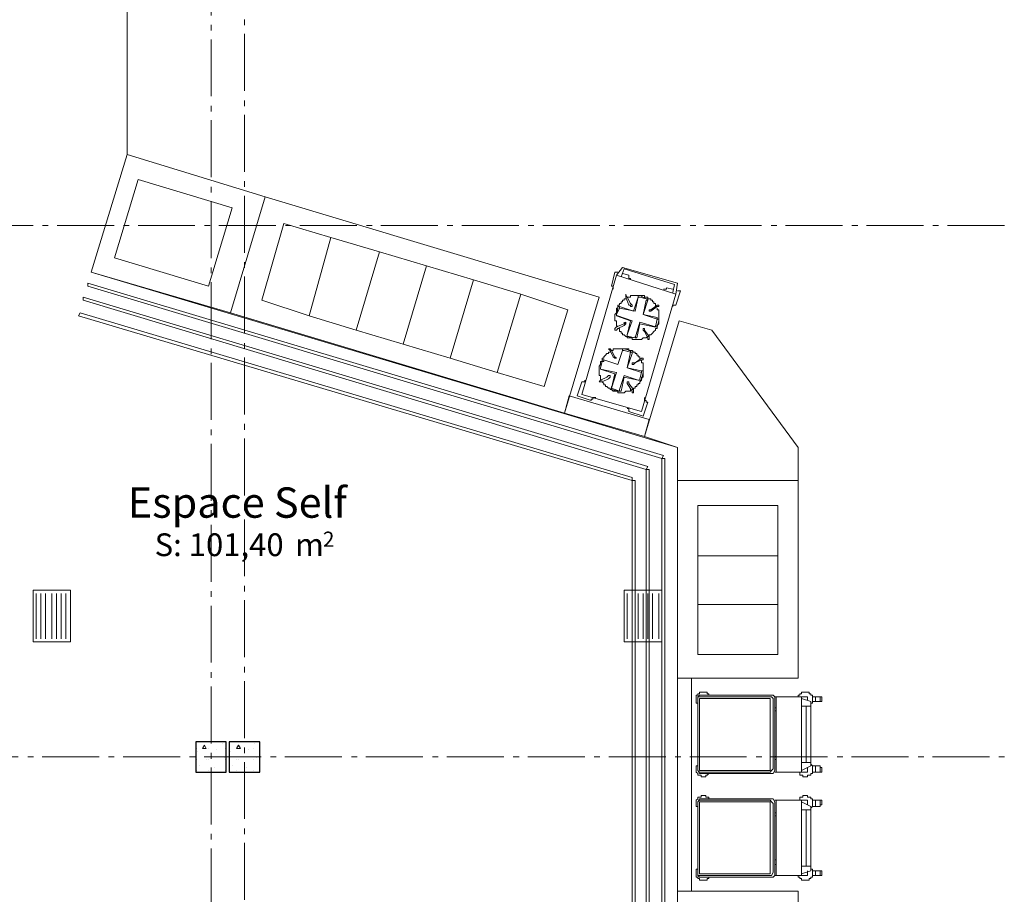
# Model space of a CAD drawing. Units: millimetres. Extents: x -7690 to 702256, y -10986 to 518852.
# Drawn here: x 47959 to 54442, y 12874 to 18636 of the extents above; entities that cross this region are included whole.
import ezdxf
from ezdxf.enums import TextEntityAlignment as Align

# ---------------------------------------------------------------- set-up
doc = ezdxf.new("R2010")
doc.units = ezdxf.units.MM
doc.header["$MEASUREMENT"] = 0
doc.linetypes.add('Axe', pattern=[532.916653, 375, -62.5, 37.5, -57.916653])
for name, color, linetype in [('0-Poteaux', 7, 'Continuous'), ('2- Zones', 7, 'Continuous'), ('2-Axes', 7, 'Continuous')]:
    doc.layers.add(name, color=color, linetype=linetype)
for name, color, linetype, lineweight in [('0-Poteaux_Stylo_No__21', 7, 'Continuous', 25), ('00- Projet 1_2 pension réalisé_Stylo_No__1', 7, 'Continuous', 5), ('2-Axes_Stylo_No__1', 7, 'Continuous', 5), ('2-Axes_Stylo_No__81', 7, 'Continuous', 13), ('Marques de Zone ArchiCAD_Stylo_No__1', 7, 'Continuous', 5)]:
    doc.layers.add(name, color=color, linetype=linetype, lineweight=lineweight)
doc.styles.add('STYLE_GENERE_1', font='arial.ttf')
doc.styles.add('STYLE_GENERE_2', font='arial.ttf')
pattern_1 = [(0, (0, 0), (0, 389.7114), [24.375, -200.625]), (0, (112.5, 194.86), (0, 389.7114), [24.375, -200.625]), (60, (0, 0), (-337.5, 194.8557), [24.375, -200.625]), (60, (225, 0), (-337.5, 194.8557), [24.375, -200.625]), (120, (24.37, 0), (337.5, 194.8557), [24.375, -200.625]), (120, (249.38, 0), (337.5, 194.8557), [24.375, -200.625]), (0, (0, 37.5), (0, 75), [0, -75, 0, -112.5]), (45, (37.5, 37.5), (-53.03301, 53.03301), [0, -56.25, 0, -93.75])]

# ---------------------------------------------------------------- blocks, each defined once
blk = doc.blocks.new('Espace Self_013_6_1', base_point=(49439.6, 15325.5))
at = {"layer": 'Marques de Zone ArchiCAD_Stylo_No__1'}
for tag, height, style, p in [('ROOM_NAME', 200, 'STYLE_GENERE_2', (48670.6, 15554.8)), ('ROOM_AREA', 150, 'STYLE_GENERE_1', (48847.6, 15251.9)), ('DUMMY_385', 150, 'STYLE_GENERE_1', (49726.6, 15251.9)), ('DUMMY_386', 100, 'STYLE_GENERE_1', (49955.7, 15263.4))]:
    blk.add_attdef(tag, text='', height=height, dxfattribs=dict(at, style=style)).set_placement(p, align=Align.TOP_LEFT)
blk = doc.blocks.new('Poteau_86_1', base_point=(49219.4, 13778.7))
at = {"layer": '0-Poteaux', "linetype": 'Continuous', "lineweight": 0, "true_color": 0x000000}
h = blk.add_hatch(dxfattribs=at)
h.set_pattern_fill('Béton_alvéolaire_0001', color=18, style=0, pattern_type=2)
h.set_pattern_definition(pattern_1)
h.paths.add_polyline_path([(49319.4, 13678.7), (49319.4, 13878.7), (49119.4, 13878.7), (49119.4, 13678.7)])
at = {"layer": '0-Poteaux_Stylo_No__21', "linetype": 'Continuous'}
for p, q in [((49319.4, 13878.7), (49119.4, 13878.7)), ((49119.4, 13878.7), (49119.4, 13678.7)), ((49319.4, 13678.7), (49319.4, 13878.7)), ((49119.4, 13678.7), (49319.4, 13678.7))]:
    blk.add_line(p, q, dxfattribs=at)
blk = doc.blocks.new('Poteau_87_1', base_point=(49439.4, 13778.6))
at = {"layer": '0-Poteaux', "linetype": 'Continuous', "lineweight": 0, "true_color": 0x000000}
h = blk.add_hatch(dxfattribs=at)
h.set_pattern_fill('Béton_alvéolaire_0001', color=18, style=0, pattern_type=2)
h.set_pattern_definition(pattern_1)
h.paths.add_polyline_path([(49539.4, 13678.6), (49539.4, 13878.6), (49339.4, 13878.6), (49339.4, 13678.6)])
at = {"layer": '0-Poteaux_Stylo_No__21', "linetype": 'Continuous'}
for p, q in [((49539.4, 13878.6), (49339.4, 13878.6)), ((49339.4, 13878.6), (49339.4, 13678.6)), ((49539.4, 13678.6), (49539.4, 13878.6)), ((49339.4, 13678.6), (49539.4, 13678.6))]:
    blk.add_line(p, q, dxfattribs=at)
blk = doc.blocks.new('Marque grille standard_5')
at = {"layer": '2-Axes_Stylo_No__81', "linetype": 'Axe'}
blk.add_line((644.3, 0), (36979.1, 0), dxfattribs=at)
at = {"layer": '2-Axes_Stylo_No__1', "style": 'STYLE_GENERE_1'}
for tag, p in [('AC_MarkerText_1_0', (-200, -130.5)), ('AC_MarkerText_1_1', (37823.3, -130.5))]:
    blk.add_attdef(tag, text='', height=150, rotation=90.00139, dxfattribs=at).set_placement(p, align=Align.MIDDLE_CENTER)
blk = doc.blocks.new('Marque grille standard_6')
at = {"layer": '2-Axes_Stylo_No__81', "linetype": 'Axe'}
blk.add_line((608.6, 0), (37014.7, 0), dxfattribs=at)
at = {"layer": '2-Axes_Stylo_No__1', "style": 'STYLE_GENERE_1'}
for tag, p in [('AC_MarkerText_1_0', (-200, 110.7)), ('AC_MarkerText_1_1', (37823.3, 110.7))]:
    blk.add_attdef(tag, text='', height=150, rotation=90.00139, dxfattribs=at).set_placement(p, align=Align.MIDDLE_CENTER)
blk = doc.blocks.new('Marque grille standard_12')
at = {"layer": '2-Axes_Stylo_No__81', "linetype": 'Axe'}
blk.add_line((506.5, 0), (91643.3, 0), dxfattribs=at)
at = {"layer": '2-Axes_Stylo_No__1', "style": 'STYLE_GENERE_1'}
for tag, p in [('AC_MarkerText_1_0', (-200, 8.6)), ('AC_MarkerText_1_1', (92349.8, 8.6))]:
    blk.add_attdef(tag, text='', height=150, dxfattribs=at).set_placement(p, align=Align.MIDDLE_CENTER)
blk = doc.blocks.new('Marque grille standard_14')
at = {"layer": '2-Axes_Stylo_No__81', "linetype": 'Axe'}
blk.add_line((604.8, 0), (91545, 0), dxfattribs=at)
at = {"layer": '2-Axes_Stylo_No__1', "style": 'STYLE_GENERE_1'}
for tag, p in [('AC_MarkerText_1_0', (-200, 105.6)), ('AC_MarkerText_1_1', (92349.8, 105.6))]:
    blk.add_attdef(tag, text='', height=150, dxfattribs=at).set_placement(p, align=Align.MIDDLE_CENTER)

msp = doc.modelspace()

# ---------------------------------------------------------------- linework, layer by layer
at = {"layer": '00- Projet 1_2 pension réalisé_Stylo_No__1', "linetype": 'Continuous', "flags": 128}
for points in [[(49574.928, 17468.595), (48666.373, 17747.355), (48428.915, 16973.018), (49347.793, 16704.582)], [(49358.117, 17396.321), (48738.647, 17582.162), (48583.781, 17065.938), (49203.251, 16880.099)], [(51774.046, 16807.825), (49574.928, 17468.595), (49347.793, 16704.582), (51546.906, 16043.816)], [(50008.557, 17200.156), (49698.822, 17293.078), (49554.28, 16787.177), (49864.018, 16683.931)], [(50328.616, 17107.236), (50008.557, 17200.156), (49864.018, 16683.931), (50173.75, 16591.012)], [(50638.351, 17014.317), (50328.616, 17107.236), (50173.75, 16591.012), (50483.485, 16498.093)], [(50948.087, 16921.395), (50638.351, 17014.317), (50483.485, 16498.093), (50793.218, 16405.171)], [(51257.822, 16828.476), (50948.087, 16921.395), (50793.218, 16405.171), (51102.953, 16312.252)], [(52187.027, 15744.405), (52197.351, 15765.053), (48408.261, 16900.747), (48408.261, 16880.099)], [(52083.781, 15672.134), (52094.105, 15692.782), (48377.289, 16807.825), (48377.289, 16787.177)], [(51567.554, 16725.23), (51257.822, 16828.476), (51102.953, 16312.252), (51412.688, 16219.33)], [(51990.862, 15599.863), (51990.862, 15620.511), (48356.641, 16704.582), (48346.317, 16683.931)], [(52073.457, 15888.947), (52104.432, 16002.517), (51577.881, 16157.383), (51546.906, 16043.816)], [(52207.675, 8300.451), (52207.675, 15744.405), (52187.027, 15744.405), (52187.027, 8300.451)], [(52104.432, 8300.451), (52104.432, 15672.134), (52083.781, 15672.134), (52083.781, 8300.451)], [(52011.51, 8300.451), (52011.51, 15599.863), (51990.862, 15599.863), (51990.862, 8300.451)], [(52951.039, 15104.286), (52951.039, 15434.67), (52424.491, 15434.67), (52424.491, 15104.286)], [(52951.039, 14784.227), (52951.039, 15104.286), (52424.491, 15104.286), (52424.491, 14784.227)], [(48294.697, 14536.439), (48294.697, 14877.146), (48046.909, 14877.146), (48046.909, 14536.439)], [(52187.027, 14536.439), (52187.027, 14877.146), (51939.239, 14877.146), (51939.239, 14536.439)], [(52951.039, 14453.844), (52951.039, 14784.227), (52424.491, 14784.227), (52424.491, 14453.844)], [(52383.192, 12894.847), (52383.192, 14298.978), (52290.27, 14298.978), (52290.27, 12894.847)], [(52899.416, 13679.508), (52909.74, 13689.832), (52920.064, 13700.156), (52920.064, 14164.757), (52909.74, 14175.084), (52424.491, 14175.084), (52424.491, 13689.832), (52434.815, 13679.508)], [(52899.416, 13689.832), (52899.416, 14164.757), (52434.815, 14164.757), (52434.815, 13689.832)], [(52899.416, 12998.09), (52909.74, 12998.09), (52920.064, 13018.741), (52920.064, 13473.018), (52909.74, 13483.342), (52899.416, 13493.667), (52434.815, 13493.667), (52424.491, 13483.342), (52424.491, 12998.09)], [(52899.416, 13008.417), (52899.416, 13483.342), (52434.815, 13483.342), (52434.815, 13008.417)], [(53085.257, 11294.551), (53085.257, 12894.847), (52290.27, 12894.847), (52290.27, 11294.551)]]:
    msp.add_lwpolyline(points, close=True, dxfattribs=at)
for points in [[(51887.616, 16952.37), (51928.915, 17003.991)], [(51918.591, 16942.044), (51939.239, 16993.667)], [(51928.915, 17003.991), (52290.27, 16900.747)], [(51939.239, 16993.667), (52269.622, 16890.423)], [(51660.476, 16167.707), (51887.616, 16952.37)], [(51877.292, 16973.018), (51856.644, 16880.099)], [(51897.94, 16973.018), (51877.292, 16973.018)], [(51887.616, 16952.37), (52279.946, 16828.476)], [(51970.214, 16952.37), (51928.915, 16962.694)], [(51980.538, 16921.395), (51980.538, 16931.719), (51970.214, 16931.719), (51970.214, 16952.37)], [(51856.644, 16880.099), (51866.968, 16880.099), (51866.968, 16859.448)], [(52217.999, 16869.772), (52217.999, 16859.448), (52197.351, 16859.448)], [(52217.999, 16869.772), (52259.298, 16859.448)], [(52269.622, 16890.423), (52259.298, 16838.8)], [(52290.27, 16900.747), (52279.946, 16828.476)], [(51897.94, 16611.66), (51887.616, 16621.987), (51887.616, 16652.959), (51877.292, 16652.959), (51877.292, 16694.258), (51887.616, 16704.582), (51887.616, 16735.554), (51897.94, 16735.554), (51897.94, 16756.205), (51908.267, 16756.205), (51908.267, 16766.529), (51918.591, 16766.529), (51918.591, 16776.853), (51928.915, 16776.853), (51928.915, 16787.177), (51939.239, 16787.177), (51939.239, 16797.501), (51949.563, 16797.501)], [(52032.158, 16807.825), (52011.51, 16714.906), (51908.267, 16735.554), (51887.616, 16694.258)], [(51908.267, 16745.878), (52001.186, 16714.906), (52032.158, 16807.825)], [(51949.563, 16818.152), (51949.563, 16828.476)], [(51949.563, 16818.152), (51959.887, 16807.825)], [(51949.563, 16807.825), (51949.563, 16818.152)], [(51970.214, 16756.205), (51949.563, 16807.825)], [(51959.887, 16807.825), (51980.538, 16807.825), (51980.538, 16818.152), (52073.457, 16818.152), (52073.457, 16807.825), (52094.105, 16807.825), (52094.105, 16797.501), (52114.756, 16797.501), (52114.756, 16787.177), (52125.08, 16787.177), (52125.08, 16776.853), (52135.404, 16776.853), (52135.404, 16766.529), (52145.728, 16766.529), (52145.728, 16745.878)], [(51959.887, 16807.825), (51980.538, 16766.529)], [(52032.158, 16807.825), (52032.158, 16818.152), (52042.485, 16818.152)], [(52032.158, 16807.825), (52042.485, 16807.825)], [(52042.485, 16818.152), (52083.781, 16797.501)], [(52083.781, 16797.501), (52042.485, 16807.825)], [(52279.946, 16828.476), (52052.809, 16054.14)], [(52083.781, 16797.501), (52094.105, 16797.501), (52094.105, 16787.177), (52083.781, 16787.177)], [(52083.781, 16797.501), (52094.105, 16797.501), (52094.105, 16787.177)], [(52310.921, 16849.124), (52279.946, 16756.205)], [(52290.27, 16849.124), (52310.921, 16849.124)], [(51887.616, 16694.258), (51897.94, 16735.554)], [(51897.94, 16735.554), (51897.94, 16745.878), (51908.267, 16745.878)], [(52156.052, 16735.554), (52156.052, 16725.23), (52166.379, 16725.23), (52166.379, 16632.311), (52156.052, 16621.987), (52156.052, 16601.336), (52145.728, 16601.336), (52145.728, 16591.012), (52135.404, 16580.688), (52125.08, 16570.364), (52114.756, 16560.04), (52104.432, 16560.04), (52104.432, 16549.713), (52094.105, 16549.713), (52083.781, 16539.389), (52063.133, 16539.389), (52052.809, 16529.065), (51990.862, 16529.065), (51990.862, 16539.389), (51959.887, 16539.389), (51959.887, 16549.713), (51949.563, 16549.713), (51939.239, 16560.04), (51928.915, 16560.04), (51928.915, 16570.364), (51918.591, 16570.364), (51918.591, 16580.688), (51908.267, 16580.688), (51908.267, 16601.336), (51897.94, 16601.336)], [(51908.267, 16735.554), (51908.267, 16745.878)], [(51980.538, 16756.205), (51970.214, 16756.205)], [(51980.538, 16766.529), (51990.862, 16756.205)], [(51990.862, 16756.205), (51990.862, 16745.878), (51980.538, 16745.878), (51980.538, 16756.205)], [(52145.728, 16611.66), (52156.052, 16663.283), (52063.133, 16694.258), (52083.781, 16787.177)], [(52094.105, 16787.177), (52063.133, 16694.258), (52156.052, 16673.607)], [(52114.756, 16725.23), (52156.052, 16756.205)], [(52156.052, 16745.878), (52114.756, 16714.906)], [(52156.052, 16756.205), (52166.379, 16756.205)], [(52166.379, 16745.878), (52156.052, 16745.878)], [(52166.379, 16756.205), (52166.379, 16745.878)], [(52259.298, 16745.878), (52259.298, 16756.205), (52279.946, 16756.205)], [(51897.94, 16683.931), (51887.616, 16683.931), (51887.616, 16694.258)], [(51887.616, 16683.931), (51887.616, 16694.258)], [(51959.887, 16560.04), (51980.538, 16652.959), (51887.616, 16683.931)], [(51897.94, 16683.931), (51990.862, 16652.959), (51959.887, 16560.04)], [(52104.432, 16725.23), (52114.756, 16725.23)], [(52104.432, 16714.906), (52104.432, 16725.23)], [(52114.756, 16714.906), (52104.432, 16714.906)], [(52156.052, 16663.283), (52156.052, 16673.607)], [(52156.052, 16673.607), (52156.052, 16663.283), (52166.379, 16663.283), (52166.379, 16652.959)], [(51877.292, 16601.336), (51887.616, 16611.66)], [(51887.616, 16591.012), (51877.292, 16591.012), (51877.292, 16601.336)], [(51887.616, 16611.66), (51939.239, 16632.311)], [(51897.94, 16601.336), (51887.616, 16591.012)], [(51939.239, 16621.987), (51897.94, 16601.336)], [(51939.239, 16632.311), (51939.239, 16642.635)], [(51939.239, 16632.311), (51949.563, 16642.635), (51949.563, 16632.311)], [(51949.563, 16632.311), (51939.239, 16621.987)], [(51970.214, 16549.713), (52011.51, 16539.389), (52042.485, 16642.635), (52145.728, 16611.66)], [(52135.404, 16611.66), (52042.485, 16632.311), (52021.834, 16539.389)], [(52063.133, 16591.012), (52063.133, 16601.336), (52073.457, 16601.336)], [(52290.27, 15599.863), (52290.27, 15816.676), (52073.457, 15888.947), (52300.597, 16652.959)], [(52073.457, 16601.336), (52073.457, 16591.012)], [(52156.052, 16611.66), (52135.404, 16611.66)], [(52145.728, 16611.66), (52145.728, 16621.987)], [(52166.379, 16652.959), (52156.052, 16611.66)], [(52300.597, 16652.959), (52517.41, 16591.012), (53085.257, 15816.676)], [(51970.214, 16549.713), (51959.887, 16549.713), (51959.887, 16560.04)], [(51959.887, 16549.713), (51959.887, 16560.04)], [(52011.51, 16539.389), (51959.887, 16549.713)], [(52011.51, 16539.389), (52011.51, 16549.713)], [(52021.834, 16539.389), (52011.51, 16539.389)], [(52073.457, 16580.688), (52063.133, 16591.012)], [(52073.457, 16591.012), (52104.432, 16549.713)], [(52094.105, 16539.389), (52073.457, 16580.688)], [(52094.105, 16529.065), (52094.105, 16539.389)], [(52104.432, 16539.389), (52104.432, 16529.065), (52094.105, 16529.065)], [(52104.432, 16549.713), (52104.432, 16539.389)], [(51846.32, 16456.794), (51835.993, 16467.118)], [(51835.993, 16467.118), (51846.32, 16467.118)], [(51846.32, 16467.118), (51856.644, 16456.794)], [(51856.644, 16456.794), (51866.968, 16456.794), (51866.968, 16467.118), (51970.214, 16467.118), (51970.214, 16456.794), (51990.862, 16456.794), (52001.186, 16446.47), (52011.51, 16446.47), (52011.51, 16436.146), (52021.834, 16436.146), (52021.834, 16425.819), (52032.158, 16425.819), (52032.158, 16415.495), (52042.485, 16415.495), (52042.485, 16394.847)], [(51928.915, 16456.794), (51928.915, 16467.118), (51939.239, 16467.118)], [(51939.239, 16467.118), (51980.538, 16456.794)], [(51794.697, 16260.629), (51784.373, 16260.629), (51784.373, 16291.601), (51774.046, 16291.601), (51774.046, 16353.548), (51784.373, 16363.875), (51784.373, 16384.523), (51794.697, 16384.523), (51794.697, 16405.171), (51805.021, 16405.171), (51805.021, 16415.495), (51815.345, 16425.819), (51825.669, 16436.146), (51835.993, 16436.146), (51835.993, 16446.47), (51846.32, 16446.47)], [(51928.915, 16456.794), (51897.94, 16363.875), (51805.021, 16394.847)], [(51805.021, 16394.847), (51897.94, 16363.875), (51928.915, 16456.794)], [(51866.968, 16415.495), (51846.32, 16456.794)], [(51856.644, 16456.794), (51877.292, 16415.495)], [(51877.292, 16405.171), (51866.968, 16415.495)], [(51877.292, 16415.495), (51887.616, 16405.171)], [(51887.616, 16405.171), (51877.292, 16405.171)], [(51928.915, 16456.794), (51939.239, 16456.794)], [(52042.485, 16270.953), (52052.809, 16312.252), (51959.887, 16343.224), (51980.538, 16446.47), (51939.239, 16456.794)], [(51990.862, 16436.146), (51959.887, 16343.224), (52052.809, 16322.576)], [(51980.538, 16446.47), (51980.538, 16456.794)], [(51980.538, 16456.794), (51980.538, 16446.47), (51990.862, 16446.47), (51990.862, 16436.146)], [(52011.51, 16374.199), (52052.809, 16405.171)], [(52052.809, 16405.171), (52063.133, 16405.171)], [(52063.133, 16405.171), (52063.133, 16394.847)], [(51794.697, 16384.523), (51784.373, 16343.224)], [(51784.373, 16343.224), (51794.697, 16384.523)], [(51784.373, 16332.9), (51784.373, 16343.224)], [(51794.697, 16384.523), (51805.021, 16384.523), (51805.021, 16394.847)], [(51794.697, 16384.523), (51794.697, 16394.847), (51805.021, 16394.847)], [(52052.809, 16394.847), (52052.809, 16374.199), (52063.133, 16374.199), (52063.133, 16281.277), (52052.809, 16281.277), (52052.809, 16260.629), (52042.485, 16250.305), (52042.485, 16239.981), (52032.158, 16239.981), (52032.158, 16229.654), (52021.834, 16229.654), (52021.834, 16219.33), (52011.51, 16219.33), (52011.51, 16209.006), (52001.186, 16209.006), (52001.186, 16198.682), (51990.862, 16198.682)], [(52001.186, 16363.875), (51990.862, 16363.875), (51990.862, 16374.199), (52001.186, 16374.199)], [(52001.186, 16374.199), (52011.51, 16374.199), (52052.809, 16394.847)], [(52011.51, 16374.199), (52001.186, 16363.875)], [(52063.133, 16394.847), (52052.809, 16394.847)], [(51784.373, 16332.9), (51887.616, 16312.252), (51856.644, 16209.006), (51908.267, 16188.358)], [(51856.644, 16209.006), (51877.292, 16301.928), (51784.373, 16332.9)], [(51784.373, 16260.629), (51825.669, 16281.277)], [(51825.669, 16281.277), (51835.993, 16291.601)], [(51835.993, 16291.601), (51846.32, 16291.601), (51846.32, 16281.277)], [(51846.32, 16281.277), (51835.993, 16270.953)], [(51908.267, 16198.682), (51939.239, 16291.601), (52032.158, 16260.629)], [(52032.158, 16260.629), (51939.239, 16281.277), (51918.591, 16188.358)], [(52052.809, 16312.252), (52052.809, 16322.576)], [(52052.809, 16322.576), (52063.133, 16322.576), (52063.133, 16312.252)], [(52063.133, 16312.252), (52052.809, 16260.629)], [(51660.476, 16250.305), (51629.501, 16157.383)], [(51681.124, 16260.629), (51681.124, 16250.305), (51660.476, 16250.305)], [(51774.046, 16250.305), (51784.373, 16260.629)], [(51784.373, 16250.305), (51774.046, 16250.305)], [(51794.697, 16250.305), (51784.373, 16250.305)], [(51835.993, 16270.953), (51794.697, 16250.305)], [(51980.538, 16198.682), (51980.538, 16188.358), (51949.563, 16188.358), (51939.239, 16178.034), (51897.94, 16178.034), (51897.94, 16188.358), (51866.968, 16188.358), (51856.644, 16198.682), (51846.32, 16198.682), (51846.32, 16209.006), (51835.993, 16209.006), (51825.669, 16219.33), (51815.345, 16219.33), (51815.345, 16229.654), (51805.021, 16229.654), (51805.021, 16239.981), (51794.697, 16250.305)], [(51856.644, 16209.006), (51856.644, 16219.33)], [(51856.644, 16198.682), (51856.644, 16209.006)], [(51959.887, 16239.981), (51959.887, 16250.305)], [(51959.887, 16239.981), (51959.887, 16250.305), (51970.214, 16250.305)], [(51990.862, 16188.358), (51959.887, 16239.981)], [(51970.214, 16250.305), (51970.214, 16239.981)], [(51970.214, 16239.981), (52001.186, 16198.682)], [(52042.485, 16270.953), (52042.485, 16260.629), (52032.158, 16260.629)], [(52052.809, 16260.629), (52032.158, 16260.629)], [(51629.501, 16157.383), (51722.423, 16126.411)], [(52052.809, 16054.14), (51660.476, 16167.707)], [(51722.423, 16126.411), (51722.423, 16136.735), (51732.75, 16136.735), (51732.75, 16147.059), (51753.398, 16147.059)], [(51897.94, 16188.358), (51856.644, 16198.682)], [(51918.591, 16188.358), (51897.94, 16188.358)], [(51908.267, 16198.682), (51908.267, 16188.358)], [(51990.862, 16178.034), (51990.862, 16188.358)], [(52001.186, 16188.358), (52001.186, 16178.034), (51990.862, 16178.034)], [(52001.186, 16198.682), (52001.186, 16188.358)], [(52094.105, 16116.087), (52083.781, 16116.087), (52083.781, 16126.411), (52073.457, 16126.411), (52073.457, 16147.059)], [(52063.133, 16023.165), (52094.105, 16116.087)], [(51959.887, 16074.788), (51970.214, 16074.788), (51970.214, 16054.14)], [(51970.214, 16054.14), (52063.133, 16023.165)], [(53085.257, 15599.863), (53085.257, 15816.676)], [(52290.27, 15599.863), (53085.257, 15599.863), (53085.257, 14298.978)], [(53085.257, 15599.863), (52290.27, 15599.863), (52290.27, 14298.978), (53085.257, 14298.978)], [(48067.557, 14557.09), (48067.557, 14856.498)], [(48098.529, 14557.09), (48098.529, 14856.498)], [(48129.501, 14557.09), (48129.501, 14856.498)], [(48170.803, 14557.09), (48170.803, 14856.498)], [(48201.775, 14557.09), (48201.775, 14856.498)], [(48232.747, 14557.09), (48232.747, 14856.498)], [(48263.719, 14557.09), (48263.719, 14856.498)], [(51959.887, 14557.09), (51959.887, 14856.498)], [(51990.862, 14557.09), (51990.862, 14856.498)], [(52032.158, 14557.09), (52032.158, 14856.498)], [(52063.133, 14557.09), (52063.133, 14856.498)], [(52094.105, 14557.09), (52094.105, 14856.498)], [(52125.08, 14557.09), (52125.08, 14856.498)], [(52166.379, 14557.09), (52166.379, 14856.498)], [(52424.491, 14133.785), (52414.164, 14133.785), (52414.164, 14185.408), (52424.491, 14185.408), (52424.491, 14195.732), (52434.815, 14195.732), (52434.815, 14206.056), (52486.438, 14206.056), (52486.438, 14195.732), (52496.762, 14195.732), (52496.762, 14185.408)], [(53085.257, 14175.084), (53085.257, 14185.408), (53095.581, 14185.408), (53095.581, 14195.732), (53105.905, 14195.732), (53105.905, 14206.056), (53157.528, 14206.056), (53157.528, 14195.732), (53167.852, 14195.732), (53167.852, 14185.408), (53178.177, 14185.408), (53178.177, 14133.785), (53167.852, 14133.785), (53167.852, 14123.461)], [(52434.815, 14185.408), (52424.491, 14175.084)], [(52424.491, 13689.832), (52424.491, 14175.084)], [(52434.815, 14185.408), (52920.064, 14185.408)], [(52930.388, 14175.084), (52920.064, 14185.408)], [(52930.388, 13689.832), (52930.388, 14175.084)], [(52930.388, 14175.084), (53147.204, 14175.084)], [(52940.715, 13679.508), (52940.715, 14175.084)], [(53105.905, 14175.084), (53105.905, 13679.508)], [(53105.905, 14164.757), (53167.852, 14144.109)], [(53147.204, 14175.084), (53147.204, 14154.433)], [(53167.852, 14144.109), (53167.852, 14113.137)], [(53229.8, 14175.084), (53178.177, 14175.084)], [(53229.8, 14144.109), (53178.177, 14144.109)], [(53198.827, 14175.084), (53198.827, 14144.109)], [(53229.8, 14175.084), (53240.124, 14175.084)], [(53229.8, 14175.084), (53229.8, 14144.109)], [(53240.124, 14144.109), (53229.8, 14144.109)], [(53240.124, 14175.084), (53240.124, 14144.109)], [(52940.715, 14102.81), (52930.388, 14102.81)], [(52930.388, 14082.162), (52940.715, 14082.162)], [(53167.852, 14113.137), (53105.905, 14113.137)], [(53136.88, 13741.455), (53136.88, 14113.137)], [(53167.852, 13741.455), (53167.852, 14113.137)], [(52940.715, 13782.753), (52930.388, 13782.753)], [(52930.388, 13762.103), (52940.715, 13762.103)], [(52496.762, 13669.183), (52486.438, 13658.859), (52476.111, 13658.859), (52476.111, 13648.533), (52445.139, 13648.533), (52445.139, 13658.859), (52424.491, 13658.859), (52424.491, 13669.183), (52414.164, 13679.508), (52414.164, 13720.806), (52424.491, 13720.806)], [(52424.491, 13689.832), (52434.815, 13669.183)], [(52920.064, 13669.183), (52930.388, 13689.832)], [(53147.204, 13679.508), (52930.388, 13679.508)], [(53167.852, 13731.131), (53178.177, 13720.806), (53178.177, 13669.183), (53167.852, 13669.183), (53167.852, 13658.859), (53147.204, 13658.859), (53147.204, 13648.533), (53116.23, 13648.533), (53116.23, 13658.859), (53095.581, 13658.859), (53095.581, 13679.508), (53085.257, 13679.508)], [(53105.905, 13741.455), (53167.852, 13741.455)], [(53167.852, 13720.806), (53105.905, 13689.832)], [(53147.204, 13710.48), (53147.204, 13679.508)], [(53167.852, 13720.806), (53167.852, 13741.455)], [(53229.8, 13720.806), (53178.177, 13720.806)], [(53229.8, 13679.508), (53178.177, 13679.508)], [(53198.827, 13720.806), (53198.827, 13679.508)], [(53229.8, 13720.806), (53229.8, 13679.508)], [(53229.8, 13710.48), (53240.124, 13710.48)], [(53240.124, 13679.508), (53229.8, 13679.508)], [(53240.124, 13710.48), (53240.124, 13679.508)], [(52920.064, 13669.183), (52434.815, 13669.183)], [(52424.491, 13452.368), (52414.164, 13452.368), (52414.164, 13493.667), (52424.491, 13503.991), (52424.491, 13514.315), (52445.139, 13514.315), (52445.139, 13524.641), (52476.111, 13524.641), (52476.111, 13514.315), (52496.762, 13514.315), (52496.762, 13503.991)], [(52434.815, 13503.991), (52424.491, 13483.342)], [(52434.815, 13503.991), (52920.064, 13503.991)], [(52930.388, 13483.342), (52920.064, 13503.991)], [(52930.388, 13493.667), (53147.204, 13493.667)], [(52940.715, 12998.09), (52940.715, 13493.667)], [(53085.257, 13493.667), (53095.581, 13493.667), (53095.581, 13514.315), (53116.23, 13514.315), (53116.23, 13524.641), (53147.204, 13524.641), (53147.204, 13514.315), (53167.852, 13514.315), (53167.852, 13503.991), (53178.177, 13503.991), (53178.177, 13452.368), (53167.852, 13442.044)], [(53105.905, 13493.667), (53105.905, 12998.09)], [(53147.204, 13493.667), (53147.204, 13462.694)], [(53229.8, 13493.667), (53178.177, 13493.667)], [(53198.827, 13493.667), (53198.827, 13452.368)], [(53229.8, 13493.667), (53240.124, 13493.667)], [(53229.8, 13493.667), (53229.8, 13452.368)], [(53240.124, 13493.667), (53240.124, 13462.694)], [(52424.491, 12998.09), (52424.491, 13483.342)], [(52930.388, 12998.09), (52930.388, 13483.342)], [(53105.905, 13483.342), (53167.852, 13452.368)], [(53167.852, 13431.719), (53105.905, 13431.719)], [(53136.88, 13060.037), (53136.88, 13431.719)], [(53167.852, 13452.368), (53167.852, 13431.719)], [(53167.852, 13060.037), (53167.852, 13431.719)], [(53229.8, 13452.368), (53178.177, 13452.368)], [(53240.124, 13462.694), (53229.8, 13462.694)], [(52940.715, 13411.071), (52930.388, 13411.071)], [(52930.388, 13390.421), (52940.715, 13390.421)], [(52940.715, 13101.336), (52930.388, 13101.336)], [(52496.762, 12987.766), (52496.762, 12977.442), (52486.438, 12977.442), (52486.438, 12967.118), (52434.815, 12967.118), (52434.815, 12977.442), (52424.491, 12977.442), (52424.491, 12987.766), (52414.164, 12987.766), (52414.164, 13039.389), (52424.491, 13039.389)], [(52930.388, 13070.361), (52940.715, 13070.361)], [(53167.852, 13049.713), (53167.852, 13039.389), (53178.177, 13039.389), (53178.177, 12987.766), (53167.852, 12987.766), (53167.852, 12977.442), (53157.528, 12977.442), (53157.528, 12967.118), (53105.905, 12967.118), (53105.905, 12977.442), (53095.581, 12977.442), (53095.581, 12987.766), (53085.257, 12987.766), (53085.257, 12998.09)], [(53105.905, 13060.037), (53167.852, 13060.037)], [(53167.852, 13029.065), (53167.852, 13060.037)], [(52424.491, 12998.09), (52434.815, 12987.766)], [(52920.064, 12987.766), (52434.815, 12987.766)], [(52920.064, 12987.766), (52930.388, 12998.09)], [(53147.204, 12998.09), (52930.388, 12998.09)], [(53167.852, 13029.065), (53105.905, 13008.417)], [(53147.204, 13029.065), (53147.204, 12998.09)], [(53229.8, 13029.065), (53178.177, 13029.065)], [(53229.8, 12998.09), (53178.177, 12998.09)], [(53198.827, 13029.065), (53198.827, 12998.09)], [(53229.8, 13029.065), (53240.124, 13029.065)], [(53229.8, 13029.065), (53229.8, 12998.09)], [(53240.124, 12998.09), (53229.8, 12998.09)], [(53240.124, 13029.065), (53240.124, 12998.09)]]:
    msp.add_lwpolyline(points, dxfattribs=at)
at = {"layer": '2- Zones', "color": 7, "linetype": 'Continuous', "lineweight": 0, "true_color": 0xe1e1ff, "flags": 128}
msp.add_lwpolyline([(46869.918, 8300.451), (46869.918, 6929.508), (52290.27, 6929.508), (52290.27, 15816.676), (48428.915, 16973.018), (48666.373, 17747.355), (48666.373, 19265.053), (45744.461, 19265.053), (45744.593, 22429.218), (38819.733, 22429.508), (38819.603, 17086.588), (41521.831, 17086.588), (46869.918, 14949.42)], close=True, dxfattribs=at)

# ---------------------------------------------------------------- block references
at = {"layer": '0-Poteaux'}
for name, p in [('Poteau_86_1', (49219.436, 13778.653)), ('Poteau_87_1', (49439.436, 13778.648))]:
    msp.add_blockref(name, p, dxfattribs=at)
at = {"layer": '2- Zones', "linetype": 'Continuous'}
ref = msp.add_blockref('Espace Self_013_6_1', (49439.558, 15325.518), dxfattribs=at)
ref.add_attrib('ROOM_NAME', 'Espace Self', dxfattribs={"layer": 'Marques de Zone ArchiCAD_Stylo_No__1', "color": 7, "height": 200, "style": 'STYLE_GENERE_2'}).set_placement((48670.644, 15554.803), align=Align.TOP_LEFT)
ref.add_attrib('ROOM_AREA', 'S: 101,40', dxfattribs={"layer": 'Marques de Zone ArchiCAD_Stylo_No__1', "color": 7, "height": 150, "style": 'STYLE_GENERE_1'}).set_placement((48847.556, 15251.946), align=Align.TOP_LEFT)
ref.add_attrib('DUMMY_385', ' m', dxfattribs={"layer": 'Marques de Zone ArchiCAD_Stylo_No__1', "color": 7, "height": 150, "style": 'STYLE_GENERE_1'}).set_placement((49726.646, 15251.946), align=Align.TOP_LEFT)
ref.add_attrib('DUMMY_386', '2', dxfattribs={"layer": 'Marques de Zone ArchiCAD_Stylo_No__1', "color": 7, "height": 100, "style": 'STYLE_GENERE_1'}).set_placement((49955.675, 15263.375), align=Align.TOP_LEFT)
at = {"layer": '2-Axes', "linetype": 'Continuous', "zscale": 1000, "rotation": 269.9986100451445}
for name, p in [('Marque grille standard_5', (49220.026, 34604.844)), ('Marque grille standard_6', (49440.026, 34604.838))]:
    msp.add_blockref(name, p, dxfattribs=at)
at = {"layer": '2-Axes', "linetype": 'Continuous', "zscale": 1000}
for name, p in [('Marque grille standard_14', (-7289.754, 17279.508)), ('Marque grille standard_12', (-7289.754, 13779.508))]:
    msp.add_blockref(name, p, dxfattribs=at)

doc.saveas('drawing.dxf')
